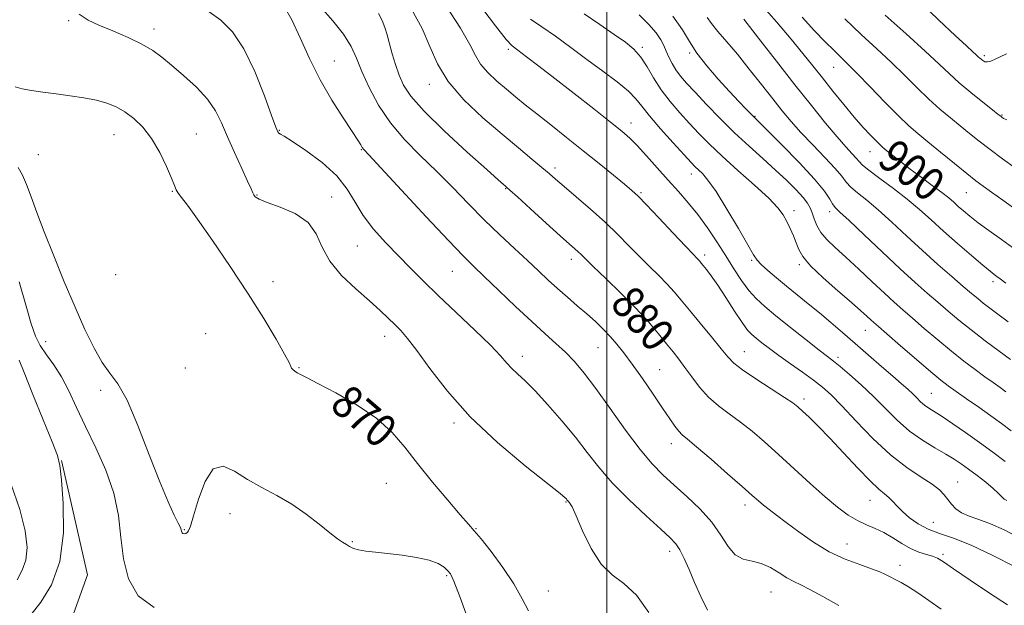
# Model space of a CAD drawing. Extents: x 2127300 to 2130200, y 287300 to 290200.
# Drawn here: x 2127858 to 2128096, y 287514 to 287655 of the extents above; entities that cross this region are included whole.
import ezdxf

# ---------------------------------------------------------------- set-up
doc = ezdxf.new("R2010")
doc.units = 0
doc.header["$MEASUREMENT"] = 0
for name, color, linetype, lineweight in [('BREAKLINE DTM HARD', 7, 'Continuous', 0), ('CONTOUR INDEX', 41, 'Continuous', 13), ('CONTOUR INDEX LABEL', 244, 'Continuous', 0), ('CONTOUR INTERMEDIATE', 44, 'Continuous', 0), ('GRID LINE', 7, 'Continuous', 0), ('SPOT ELEVATION DTM', 2, 'Continuous', 13)]:
    doc.layers.add(name, color=color, linetype=linetype, lineweight=lineweight)
doc.styles.add('Style-WORKING', font='WORKING.shx')

msp = doc.modelspace()

# ---------------------------------------------------------------- linework, layer by layer
at = {"layer": 'BREAKLINE DTM HARD', "extrusion": (-0.1120413133874235, 0.006563052912179443, 0.9936818758691803), "elevation": -235663.2968221073, "flags": 128}
msp.add_lwpolyline([(-411438.9330475515, 2094195.289126094), (-411460.2170628123, 2094201.615230296), (-411487.4877660223, 2094193.596224969)], dxfattribs=at)
at = {"layer": 'CONTOUR INDEX', "flags": 128}
for points, elevation in [([(2128037.389, 287659.186), (2128041.113, 287654.925), (2128044.687, 287650.741), (2128047.561, 287647.268), (2128049.954, 287644.28), (2128052.278, 287641.342), (2128054.834, 287638.142), (2128057.492, 287634.875), (2128060.013, 287631.863), (2128062.189, 287629.372), (2128063.956, 287627.445), (2128065.279, 287626.068), (2128066.189, 287625.177), (2128066.954, 287624.501), (2128067.905, 287623.718), (2128069.314, 287622.569), (2128071.203, 287621.06), (2128073.538, 287619.262), (2128076.223, 287617.274), (2128078.923, 287615.301), (2128081.244, 287613.574), (2128082.914, 287612.253), (2128084.134, 287611.204), (2128085.228, 287610.221), (2128086.485, 287609.12), (2128088.059, 287607.82), (2128090.072, 287606.264), (2128092.616, 287604.399), (2128095.682, 287602.187), (2128099.232, 287599.594)], 900), ([(2127944.648, 287656.968), (2127945.547, 287655.297), (2127946.193, 287653.616), (2127946.73, 287651.77), (2127947.289, 287649.647), (2127947.972, 287647.194), (2127948.771, 287644.578), (2127949.651, 287642.025), (2127950.695, 287639.622), (2127952.469, 287636.912), (2127955.654, 287633.305), (2127960.578, 287628.502), (2127966.136, 287623.39), (2127970.865, 287619.149), (2127973.669, 287616.654), (2127974.919, 287615.55), (2127975.354, 287615.175), (2127975.68, 287614.895), (2127976.485, 287614.173), (2127978.324, 287612.503), (2127981.498, 287609.61), (2127985.277, 287606.169), (2127988.675, 287603.086), (2127990.942, 287601.053), (2127992.26, 287599.883), (2127993.05, 287599.171), (2127993.741, 287598.508), (2127994.8, 287597.473), (2127996.706, 287595.641), (2127999.743, 287592.75), (2128003.42, 287589.191), (2128007.053, 287585.518), (2128010.091, 287582.194), (2128012.522, 287579.323), (2128014.468, 287576.92), (2128016.064, 287574.943), (2128017.49, 287573.134), (2128018.941, 287571.179), (2128020.58, 287568.863), (2128022.463, 287566.364), (2128024.613, 287563.96), (2128027.038, 287561.848), (2128029.667, 287559.9), (2128032.411, 287557.908), (2128035.223, 287555.683), (2128038.227, 287553.107), (2128041.59, 287550.083), (2128045.383, 287546.604), (2128049.297, 287543.027), (2128052.924, 287539.797), (2128055.962, 287537.265), (2128058.512, 287535.388), (2128060.782, 287534.026), (2128062.948, 287533.02), (2128065.076, 287532.14), (2128067.201, 287531.137), (2128069.35, 287529.849), (2128071.5, 287528.459), (2128073.616, 287527.236), (2128075.648, 287526.38), (2128077.478, 287525.813), (2128078.971, 287525.389), (2128080.143, 287524.918), (2128081.6, 287524.038), (2128084.099, 287522.346), (2128088.092, 287519.633), (2128092.805, 287516.466), (2128097.161, 287513.609)], 880), ([(2127994.529, 287656.856), (2127998.289, 287654.312), (2128001.775, 287651.921), (2128004.491, 287649.998), (2128006.552, 287648.293), (2128008.225, 287646.412), (2128009.761, 287644.065), (2128011.349, 287641.354), (2128013.163, 287638.484), (2128015.314, 287635.634), (2128017.672, 287632.886), (2128020.045, 287630.296), (2128022.338, 287627.862), (2128024.838, 287625.338), (2128027.93, 287622.417), (2128031.798, 287618.938), (2128035.842, 287615.33), (2128039.262, 287612.165), (2128041.474, 287609.853), (2128042.758, 287608.135), (2128043.609, 287606.587), (2128044.428, 287604.884), (2128045.228, 287603.087), (2128045.929, 287601.358), (2128046.55, 287599.769), (2128047.523, 287598.045), (2128049.381, 287595.826), (2128052.425, 287592.909), (2128056.024, 287589.736), (2128059.313, 287586.907), (2128061.625, 287584.883), (2128063.082, 287583.563), (2128064.003, 287582.707), (2128064.75, 287582.026), (2128065.858, 287581.056), (2128067.902, 287579.283), (2128071.205, 287576.422), (2128075.073, 287573.084), (2128078.555, 287570.108), (2128080.979, 287568.095), (2128082.787, 287566.698), (2128084.696, 287565.336), (2128087.236, 287563.567), (2128090.178, 287561.515), (2128093.104, 287559.448), (2128095.703, 287557.564), (2128098.078, 287555.784)], 890), ([(2127856.544, 287639.207), (2127858.19, 287638.746), (2127860.454, 287638.323), (2127863.246, 287637.918), (2127866.424, 287637.502), (2127869.823, 287637.048), (2127873.186, 287636.537), (2127876.235, 287635.954), (2127878.778, 287635.265), (2127880.974, 287634.374), (2127883.069, 287633.168), (2127885.252, 287631.54), (2127887.469, 287629.392), (2127889.609, 287626.633), (2127891.557, 287623.293), (2127893.195, 287619.892), (2127894.399, 287617.072), (2127895.118, 287615.288), (2127895.571, 287614.24), (2127896.045, 287613.44), (2127896.838, 287612.378), (2127898.284, 287610.469), (2127900.729, 287607.105), (2127904.35, 287601.931), (2127908.657, 287595.603), (2127912.992, 287589.028), (2127916.781, 287583.022), (2127919.789, 287578.031), (2127921.861, 287574.411), (2127922.942, 287572.356), (2127923.362, 287571.429), (2127923.548, 287571.031), (2127923.85, 287570.67), (2127924.313, 287570.274), (2127924.906, 287569.876), (2127925.701, 287569.445), (2127927.183, 287568.702), (2127929.943, 287567.301), (2127934.292, 287565.013), (2127939.42, 287562.062), (2127944.242, 287558.783), (2127947.971, 287555.423), (2127951.024, 287551.853), (2127954.117, 287547.853), (2127957.733, 287543.364), (2127961.411, 287538.973), (2127964.455, 287535.431), (2127966.416, 287533.199), (2127967.83, 287531.581), (2127969.482, 287529.595), (2127971.923, 287526.52), (2127974.776, 287522.687), (2127977.432, 287518.687), (2127979.444, 287515.064), (2127981.001, 287512.168)], 870)]:
    msp.add_lwpolyline(points, dxfattribs=dict(at, elevation=elevation))
at = {"layer": 'CONTOUR INTERMEDIATE', "flags": 128}
for points, elevation in [([(2127921.742, 287658.702), (2127923.579, 287655.402), (2127925.618, 287651.083), (2127927.902, 287646.095), (2127930.478, 287640.911), (2127933.312, 287635.984), (2127936.048, 287631.687), (2127938.253, 287628.373), (2127939.612, 287626.271), (2127940.31, 287625.117), (2127940.652, 287624.527), (2127941.039, 287624.013), (2127942.247, 287622.692), (2127945.145, 287619.579), (2127950.191, 287614.146), (2127956.198, 287607.69), (2127961.567, 287601.964), (2127965.159, 287598.222), (2127967.673, 287595.726), (2127970.268, 287593.243), (2127973.794, 287589.86), (2127977.865, 287585.969), (2127981.785, 287582.288), (2127985.017, 287579.354), (2127987.651, 287576.994), (2127989.936, 287574.856), (2127992.128, 287572.579), (2127994.505, 287569.773), (2127997.352, 287566.039), (2128000.824, 287561.199), (2128004.555, 287555.965), (2128008.051, 287551.266), (2128010.969, 287547.772), (2128013.577, 287545.11), (2128016.298, 287542.645), (2128019.408, 287539.873), (2128022.61, 287536.816), (2128025.464, 287533.627), (2128027.663, 287530.495), (2128029.436, 287527.748), (2128031.147, 287525.754), (2128033.08, 287524.72), (2128035.213, 287524.22), (2128037.444, 287523.672), (2128039.671, 287522.65), (2128041.783, 287521.356), (2128043.668, 287520.151), (2128045.303, 287519.271), (2128047.026, 287518.462), (2128049.262, 287517.344), (2128052.345, 287515.638), (2128056.233, 287513.467)], 876), ([(2127930.515, 287658.612), (2127933.555, 287655.208), (2127936.172, 287651.932), (2127937.966, 287648.997), (2127939.263, 287646.115), (2127940.575, 287642.876), (2127942.331, 287638.998), (2127944.635, 287634.727), (2127947.513, 287630.439), (2127950.946, 287626.417), (2127954.752, 287622.577), (2127958.704, 287618.744), (2127962.62, 287614.795), (2127966.473, 287610.816), (2127970.28, 287606.947), (2127974.026, 287603.314), (2127977.567, 287600), (2127980.732, 287597.073), (2127983.414, 287594.564), (2127985.778, 287592.349), (2127988.058, 287590.268), (2127990.427, 287588.193), (2127992.822, 287586.139), (2127995.117, 287584.154), (2127997.213, 287582.272), (2127999.113, 287580.463), (2128000.84, 287578.684), (2128002.455, 287576.847), (2128004.153, 287574.702), (2128006.165, 287571.957), (2128008.613, 287568.473), (2128011.199, 287564.717), (2128013.514, 287561.31), (2128015.252, 287558.736), (2128016.495, 287556.94), (2128017.424, 287555.728), (2128018.279, 287554.844), (2128019.548, 287553.763), (2128021.777, 287551.899), (2128025.258, 287548.904), (2128029.268, 287545.404), (2128032.832, 287542.267), (2128035.226, 287540.141), (2128036.748, 287538.797), (2128037.953, 287537.784), (2128039.329, 287536.703), (2128041.112, 287535.348), (2128043.478, 287533.561), (2128046.529, 287531.277), (2128050.094, 287528.795), (2128053.933, 287526.506), (2128057.787, 287524.715), (2128061.329, 287523.383), (2128064.214, 287522.384), (2128066.214, 287521.603), (2128067.586, 287520.959), (2128068.705, 287520.381), (2128069.904, 287519.784), (2128071.342, 287519.032), (2128073.139, 287517.976), (2128075.381, 287516.506), (2128078.041, 287514.676), (2128081.059, 287512.577)], 878), ([(2127960.875, 287658.966), (2127964.518, 287653.384), (2127966.776, 287649.428), (2127968.13, 287646.762), (2127969.382, 287644.692), (2127971.154, 287642.654), (2127973.337, 287640.606), (2127975.638, 287638.638), (2127977.864, 287636.785), (2127980.216, 287634.865), (2127982.992, 287632.641), (2127986.395, 287629.946), (2127990.245, 287626.904), (2127994.263, 287623.71), (2127998.164, 287620.572), (2128001.624, 287617.763), (2128004.312, 287615.565), (2128006.085, 287614.087), (2128007.565, 287612.718), (2128009.56, 287610.668), (2128012.595, 287607.446), (2128016.058, 287603.743), (2128019.05, 287600.543), (2128020.897, 287598.589), (2128021.81, 287597.643), (2128022.223, 287597.22), (2128022.517, 287596.896), (2128022.862, 287596.487), (2128023.375, 287595.864), (2128024.165, 287594.891), (2128025.31, 287593.38), (2128026.879, 287591.132), (2128028.867, 287588.1), (2128030.97, 287584.838), (2128032.813, 287582.051), (2128034.136, 287580.245), (2128035.159, 287579.132), (2128036.218, 287578.228), (2128037.603, 287577.124), (2128039.42, 287575.73), (2128041.727, 287574.032), (2128044.507, 287572.057), (2128047.436, 287569.994), (2128050.111, 287568.069), (2128052.295, 287566.379), (2128054.394, 287564.499), (2128056.978, 287561.873), (2128060.447, 287558.167), (2128064.522, 287553.94), (2128068.755, 287549.977), (2128072.733, 287546.89), (2128076.186, 287544.606), (2128078.881, 287542.883), (2128080.679, 287541.499), (2128081.831, 287540.304), (2128082.682, 287539.167), (2128083.545, 287537.999), (2128084.603, 287536.871), (2128086.001, 287535.894), (2128087.865, 287535.117), (2128090.222, 287534.334), (2128093.075, 287533.276), (2128096.379, 287531.762), (2128099.891, 287529.951)], 884), ([(2127968.595, 287659.699), (2127972.97, 287653.978), (2127975.579, 287650.686), (2127977.042, 287649.121), (2127978.387, 287648.066), (2127980.472, 287646.505), (2127983.469, 287644.224), (2127987.378, 287641.213), (2127992.065, 287637.568), (2127996.844, 287633.83), (2128000.893, 287630.647), (2128003.647, 287628.447), (2128005.568, 287626.773), (2128007.373, 287624.949), (2128009.618, 287622.474), (2128012.197, 287619.554), (2128014.843, 287616.573), (2128017.343, 287613.806), (2128019.717, 287611.11), (2128022.042, 287608.233), (2128024.369, 287605.005), (2128026.651, 287601.579), (2128028.814, 287598.191), (2128030.808, 287595.047), (2128032.663, 287592.243), (2128034.427, 287589.848), (2128036.202, 287587.849), (2128038.283, 287585.921), (2128041.014, 287583.658), (2128044.55, 287580.823), (2128048.295, 287577.859), (2128051.461, 287575.38), (2128053.517, 287573.79), (2128054.96, 287572.666), (2128056.538, 287571.379), (2128058.82, 287569.442), (2128061.638, 287566.946), (2128064.638, 287564.125), (2128067.55, 287561.201), (2128070.424, 287558.353), (2128073.39, 287555.746), (2128076.505, 287553.514), (2128079.535, 287551.656), (2128082.175, 287550.14), (2128084.229, 287548.903), (2128085.952, 287547.761), (2128087.715, 287546.497), (2128089.763, 287544.973), (2128091.866, 287543.346), (2128093.671, 287541.852), (2128094.922, 287540.677), (2128095.744, 287539.822), (2128096.359, 287539.239), (2128096.96, 287538.871)], 886), ([(2128075.888, 287659.773), (2128080.49, 287655.389), (2128084.504, 287651.612), (2128087.182, 287649.121), (2128088.721, 287647.711), (2128089.553, 287646.959), (2128090.057, 287646.492), (2128090.409, 287646.16), (2128090.735, 287645.866), (2128091.142, 287645.549), (2128091.664, 287645.295), (2128092.318, 287645.225), (2128093.127, 287645.429), (2128094.138, 287645.872), (2128095.4, 287646.487), (2128096.91, 287647.19)], 908), ([(2127872.048, 287656.801), (2127874.221, 287655.322), (2127876.835, 287654.135), (2127880.208, 287652.738), (2127883.896, 287651.16), (2127887.263, 287649.559), (2127889.872, 287648.028), (2127892.084, 287646.395), (2127894.458, 287644.423), (2127897.37, 287641.952), (2127900.453, 287639.145), (2127903.16, 287636.244), (2127905.104, 287633.406), (2127906.569, 287630.446), (2127908.001, 287627.096), (2127909.71, 287623.247), (2127911.463, 287619.428), (2127912.891, 287616.327), (2127913.728, 287614.441), (2127914.135, 287613.488), (2127914.374, 287612.993), (2127914.744, 287612.543), (2127915.666, 287611.97), (2127917.595, 287611.171), (2127920.747, 287610.039), (2127924.383, 287608.462), (2127927.525, 287606.326), (2127929.513, 287603.572), (2127930.958, 287600.365), (2127932.79, 287596.926), (2127935.661, 287593.469), (2127939.116, 287590.202), (2127942.422, 287587.327), (2127945.01, 287584.991), (2127946.967, 287583.111), (2127948.542, 287581.553), (2127950.001, 287580.1), (2127951.682, 287578.22), (2127953.939, 287575.301), (2127957.094, 287570.92), (2127961.343, 287565.395), (2127966.847, 287559.232), (2127973.514, 287552.977), (2127980.223, 287547.334), (2127985.598, 287543.047), (2127988.643, 287540.619), (2127989.872, 287539.597), (2127990.18, 287539.289), (2127990.318, 287539.11), (2127990.468, 287538.925), (2127990.667, 287538.707), (2127990.977, 287538.338), (2127991.549, 287537.347), (2127992.556, 287535.169), (2127994.124, 287531.523), (2127996.181, 287527.246), (2127998.603, 287523.458), (2128001.282, 287520.899), (2128004.153, 287518.793), (2128007.164, 287515.986), (2128010.218, 287511.724)], 872), ([(2127903.555, 287657.357), (2127906.392, 287655.345), (2127909.187, 287652.508), (2127911.937, 287648.403), (2127914.596, 287642.888), (2127916.943, 287637.032), (2127918.711, 287632.206), (2127919.727, 287629.422), (2127920.206, 287628.259), (2127920.456, 287627.935), (2127920.814, 287627.736), (2127921.743, 287627.212), (2127923.733, 287625.977), (2127927.035, 287623.776), (2127930.939, 287620.869), (2127934.493, 287617.645), (2127937.017, 287614.418), (2127938.923, 287611.21), (2127940.893, 287607.964), (2127943.441, 287604.654), (2127946.403, 287601.365), (2127949.446, 287598.21), (2127952.361, 287595.226), (2127955.43, 287592.142), (2127959.059, 287588.612), (2127963.445, 287584.462), (2127967.954, 287580.209), (2127971.745, 287576.545), (2127974.219, 287573.971), (2127975.748, 287572.24), (2127976.945, 287570.918), (2127978.35, 287569.585), (2127980.193, 287567.883), (2127982.629, 287565.468), (2127985.713, 287562.136), (2127989.106, 287558.237), (2127992.372, 287554.26), (2127995.23, 287550.562), (2127998.037, 287546.98), (2128001.308, 287543.217), (2128005.336, 287539.128), (2128009.528, 287535.168), (2128013.068, 287531.942), (2128015.367, 287529.841), (2128016.738, 287528.395), (2128017.719, 287526.921), (2128018.758, 287524.865), (2128019.947, 287522.207), (2128021.29, 287519.059), (2128022.787, 287515.601), (2128024.437, 287512.286)], 874), ([(2127952.588, 287657.985), (2127955.173, 287653.374), (2127957.092, 287648.987), (2127958.934, 287644.742), (2127961.503, 287640.46), (2127965.339, 287636.04), (2127969.948, 287631.699), (2127974.571, 287627.731), (2127978.575, 287624.382), (2127981.812, 287621.692), (2127984.259, 287619.654), (2127986.002, 287618.175), (2127987.572, 287616.82), (2127989.61, 287615.071), (2127992.558, 287612.563), (2127996.062, 287609.534), (2127999.572, 287606.376), (2128002.654, 287603.409), (2128005.364, 287600.662), (2128007.878, 287598.092), (2128010.32, 287595.67), (2128012.615, 287593.417), (2128014.638, 287591.369), (2128016.346, 287589.495), (2128018.026, 287587.504), (2128020.047, 287585.039), (2128022.627, 287581.909), (2128025.365, 287578.588), (2128027.705, 287575.714), (2128029.319, 287573.72), (2128030.777, 287572.204), (2128032.874, 287570.56), (2128036.114, 287568.369), (2128039.825, 287565.976), (2128043.045, 287563.918), (2128045.081, 287562.56), (2128046.336, 287561.603), (2128047.482, 287560.578), (2128049.084, 287559.076), (2128051.275, 287556.935), (2128054.078, 287554.055), (2128057.419, 287550.471), (2128060.85, 287546.768), (2128063.825, 287543.668), (2128065.942, 287541.687), (2128067.366, 287540.523), (2128068.406, 287539.668), (2128069.346, 287538.702), (2128070.382, 287537.547), (2128071.685, 287536.213), (2128073.39, 287534.737), (2128075.482, 287533.268), (2128077.908, 287531.981), (2128080.679, 287530.947), (2128084.049, 287529.813), (2128088.338, 287528.119), (2128093.618, 287525.607), (2128098.992, 287522.813)], 882), ([(2128007.872, 287656.619), (2128010.2, 287654.302), (2128011.979, 287652.252), (2128013.117, 287650.596), (2128013.824, 287649.195), (2128014.381, 287647.838), (2128015.025, 287646.368), (2128015.807, 287644.823), (2128016.733, 287643.293), (2128017.843, 287641.802), (2128019.321, 287640.103), (2128021.383, 287637.885), (2128024.164, 287634.947), (2128027.461, 287631.55), (2128030.988, 287628.066), (2128034.489, 287624.8), (2128037.831, 287621.793), (2128040.911, 287619.019), (2128043.626, 287616.472), (2128045.879, 287614.229), (2128047.572, 287612.388), (2128048.66, 287610.988), (2128049.318, 287609.823), (2128049.773, 287608.63), (2128050.241, 287607.206), (2128050.894, 287605.595), (2128051.89, 287603.903), (2128053.368, 287602.179), (2128055.384, 287600.253), (2128057.971, 287597.898), (2128061.085, 287595.002), (2128064.35, 287591.927), (2128067.311, 287589.149), (2128069.672, 287586.988), (2128071.766, 287585.137), (2128074.083, 287583.127), (2128076.977, 287580.628), (2128080.244, 287577.841), (2128083.541, 287575.105), (2128086.582, 287572.693), (2128089.291, 287570.64), (2128091.651, 287568.915), (2128093.654, 287567.486), (2128095.342, 287566.296), (2128096.77, 287565.286)], 892), ([(2128016.023, 287656.354), (2128018.374, 287653.022), (2128020.03, 287650.199), (2128021.782, 287647.397), (2128024.207, 287644.27), (2128027.032, 287641.04), (2128029.773, 287638.072), (2128032.03, 287635.665), (2128033.739, 287633.856), (2128034.92, 287632.62), (2128035.719, 287631.803), (2128036.775, 287630.755), (2128038.854, 287628.697), (2128042.403, 287625.155), (2128046.609, 287620.859), (2128050.342, 287616.842), (2128052.745, 287613.916), (2128054.049, 287612.003), (2128054.759, 287610.805), (2128055.392, 287609.959), (2128056.521, 287608.847), (2128058.731, 287606.785), (2128062.366, 287603.351), (2128066.796, 287599.159), (2128071.15, 287595.083), (2128074.751, 287591.8), (2128077.693, 287589.199), (2128080.264, 287586.972), (2128082.741, 287584.84), (2128085.355, 287582.643), (2128088.326, 287580.25), (2128091.738, 287577.622), (2128095.118, 287575.085), (2128097.856, 287573.057)], 894), ([(2128024.33, 287656.039), (2128025.359, 287654.538), (2128026.944, 287652.597), (2128029.074, 287650.126), (2128031.653, 287647.084), (2128034.549, 287643.506), (2128037.502, 287639.757), (2128040.218, 287636.284), (2128042.514, 287633.389), (2128044.668, 287630.809), (2128047.068, 287628.14), (2128049.945, 287625.12), (2128052.894, 287622.061), (2128055.353, 287619.418), (2128056.943, 287617.513), (2128058.03, 287616.121), (2128059.161, 287614.884), (2128060.793, 287613.475), (2128063.009, 287611.691), (2128065.797, 287609.36), (2128069.112, 287606.387), (2128072.778, 287602.997), (2128076.581, 287599.494), (2128080.302, 287596.16), (2128083.679, 287593.205), (2128086.445, 287590.816), (2128088.437, 287589.102), (2128089.927, 287587.843), (2128091.295, 287586.739), (2128092.877, 287585.524), (2128094.84, 287584.064), (2128097.307, 287582.263)], 896), ([(2128047.326, 287656.083), (2128050.383, 287652.791), (2128052.978, 287650.095), (2128055.085, 287647.984), (2128056.771, 287646.352), (2128058.477, 287644.7), (2128060.736, 287642.428), (2128063.88, 287639.17), (2128067.429, 287635.485), (2128070.699, 287632.161), (2128073.224, 287629.752), (2128075.398, 287627.866), (2128077.832, 287625.874), (2128080.932, 287623.34), (2128084.283, 287620.6), (2128087.268, 287618.181), (2128089.469, 287616.447), (2128091.28, 287615.096), (2128093.295, 287613.662), (2128096.052, 287611.716), (2128099.858, 287608.981)], 902), ([(2128067.469, 287656.596), (2128072.563, 287652.058), (2128077.224, 287647.849), (2128080.576, 287644.722), (2128083.064, 287642.363), (2128085.459, 287640.191), (2128088.303, 287637.797), (2128091.208, 287635.45), (2128093.556, 287633.589), (2128094.904, 287632.524), (2128095.512, 287632.046), (2128095.817, 287631.816), (2128096.218, 287631.545), (2128096.976, 287631.156)], 906), ([(2127981.513, 287655.638), (2127984.266, 287653.767), (2127987.538, 287651.442), (2127991.235, 287648.719), (2127995.14, 287645.831), (2127999.008, 287642.995), (2128002.495, 287640.378), (2128005.235, 287638.135), (2128007.046, 287636.307), (2128008.487, 287634.488), (2128010.306, 287632.16), (2128012.996, 287629.018), (2128016.05, 287625.612), (2128018.708, 287622.708), (2128020.413, 287620.863), (2128021.424, 287619.807), (2128022.199, 287619.065), (2128023.154, 287618.155), (2128024.524, 287616.566), (2128026.497, 287613.782), (2128029.126, 287609.578), (2128031.908, 287604.875), (2128034.203, 287600.888), (2128035.583, 287598.488), (2128036.457, 287597.184), (2128037.443, 287596.145), (2128039.024, 287594.708), (2128041.132, 287592.882), (2128043.563, 287590.845), (2128046.142, 287588.743), (2128048.808, 287586.59), (2128051.531, 287584.369), (2128054.297, 287582.055), (2128057.168, 287579.605), (2128060.221, 287576.968), (2128063.465, 287574.153), (2128066.63, 287571.402), (2128069.378, 287569.015), (2128071.46, 287567.209), (2128072.988, 287565.864), (2128074.164, 287564.777), (2128075.169, 287563.782), (2128076.099, 287562.866), (2128077.024, 287562.052), (2128078.048, 287561.321), (2128079.383, 287560.472), (2128081.276, 287559.262), (2128083.879, 287557.521), (2128086.993, 287555.369), (2128090.329, 287552.997), (2128093.611, 287550.598), (2128096.606, 287548.359)], 888), ([(2128033.177, 287655.605), (2128036.777, 287650.996), (2128041.127, 287645.405), (2128045.584, 287639.704), (2128049.602, 287634.631), (2128053.032, 287630.388), (2128055.823, 287627.045), (2128057.948, 287624.626), (2128059.476, 287622.968), (2128060.496, 287621.862), (2128061.181, 287621.07), (2128062.015, 287620.233), (2128063.563, 287618.963), (2128066.195, 287616.992), (2128069.497, 287614.536), (2128072.862, 287611.935), (2128075.845, 287609.435), (2128078.65, 287606.93), (2128081.643, 287604.222), (2128085.033, 287601.227), (2128088.4, 287598.311), (2128091.17, 287595.954), (2128092.931, 287594.493), (2128093.935, 287593.7), (2128094.597, 287593.207), (2128095.355, 287592.644), (2128096.735, 287591.633)], 898), ([(2128057.675, 287655.686), (2128061.693, 287651.91), (2128065.467, 287648.433), (2128068.98, 287645.139), (2128072.228, 287641.946), (2128075.246, 287638.924), (2128078.079, 287636.176), (2128080.763, 287633.775), (2128083.303, 287631.658), (2128085.694, 287629.731), (2128087.97, 287627.895), (2128090.311, 287626.024), (2128092.938, 287623.991), (2128095.961, 287621.734), (2128099.058, 287619.474)], 904), ([(2127857.206, 287619.604), (2127858.26, 287617.797), (2127859.29, 287615.484), (2127860.415, 287612.532), (2127861.788, 287608.769), (2127863.568, 287604.015), (2127865.846, 287598.23), (2127868.423, 287591.931), (2127871.029, 287585.776), (2127873.442, 287580.333), (2127875.637, 287575.814), (2127877.637, 287572.341), (2127879.5, 287569.807), (2127881.421, 287567.185), (2127883.629, 287563.221), (2127886.253, 287557.129), (2127889.026, 287550.002), (2127891.581, 287543.402), (2127893.617, 287538.56), (2127895.101, 287535.381), (2127896.069, 287533.438), (2127896.576, 287532.331), (2127896.772, 287531.765), (2127896.827, 287531.476), (2127896.887, 287531.245), (2127897.005, 287531.049), (2127897.207, 287530.915), (2127897.51, 287530.866), (2127897.87, 287530.927), (2127898.233, 287531.119), (2127898.58, 287531.557), (2127899.043, 287532.728), (2127899.79, 287535.211), (2127900.956, 287539.225), (2127902.553, 287543.545), (2127904.56, 287546.586), (2127906.955, 287547.201), (2127909.724, 287545.994), (2127912.85, 287544.004), (2127916.295, 287542.063), (2127919.925, 287540.152), (2127923.58, 287538.041), (2127927.093, 287535.605), (2127930.248, 287533.144), (2127932.821, 287531.062), (2127934.661, 287529.654), (2127935.922, 287528.784), (2127936.833, 287528.208), (2127937.623, 287527.722), (2127938.522, 287527.294), (2127939.758, 287526.93), (2127941.525, 287526.628), (2127943.878, 287526.347), (2127946.835, 287526.033), (2127950.319, 287525.638), (2127953.874, 287525.125), (2127956.946, 287524.462), (2127959.118, 287523.64), (2127960.514, 287522.765), (2127961.393, 287521.964), (2127962.05, 287521.15), (2127962.911, 287519.356), (2127964.438, 287515.397), (2127966.889, 287508.667)], 868), ([(2127857.489, 287591.932), (2127859.172, 287586.004), (2127860.415, 287581.716), (2127861.438, 287578.756), (2127862.585, 287576.453), (2127864.109, 287574.214), (2127865.9, 287571.763), (2127867.754, 287568.9), (2127869.54, 287565.464), (2127871.396, 287561.436), (2127873.532, 287556.835), (2127876.037, 287551.713), (2127878.518, 287546.262), (2127880.464, 287540.709), (2127881.541, 287535.248), (2127882.124, 287529.936), (2127882.769, 287524.799), (2127884.013, 287519.945), (2127886.34, 287515.823), (2127890.218, 287512.965)], 866), ([(2127857.481, 287572.93), (2127858.706, 287569.911), (2127860.831, 287564.643), (2127863.324, 287558.45), (2127865.469, 287553.12), (2127866.738, 287549.838), (2127867.358, 287547.38), (2127867.745, 287543.919), (2127868.155, 287538.18), (2127868.211, 287531.09), (2127867.375, 287524.126), (2127865.342, 287518.489), (2127862.736, 287514.276), (2127860.412, 287511.306), (2127859.066, 287509.324), (2127858.751, 287507.789), (2127859.36, 287506.083), (2127860.716, 287503.795), (2127862.363, 287501.328), (2127863.286, 287500)], 864), ([(2127855.485, 287543.055), (2127857.665, 287536.713), (2127858.969, 287531.548), (2127859.409, 287527.554), (2127859.117, 287524.482), (2127858.243, 287522.029), (2127857.011, 287519.667)], 862)]:
    msp.add_lwpolyline(points, dxfattribs=dict(at, elevation=elevation))
at = {"layer": 'GRID LINE', "flags": 128}
msp.add_lwpolyline([(2128000, 287500), (2128000, 290000)], dxfattribs=at)
at = {"layer": 'SPOT ELEVATION DTM'}
for p in [(2127869.51, 287655.21, 871.8000000000001), (2127890.16, 287653.24, 872.5), (2128008.63, 287648.75, 890.3000000000001), (2127976.08, 287648.29, 885.7), (2128020.06, 287647.38, 893.8000000000001), (2128091.51, 287646.73, 908.3000000000001), (2127933.91, 287645.49, 876.8000000000001), (2128054.99, 287643.94, 901.2), (2127956.93, 287639.77, 881.5), (2128035.91, 287632.01, 894.1), (2128095.79, 287632.33, 906.1), (2128005.86, 287630.4, 886.6), (2127880.51, 287627.59, 869.2), (2127900.45, 287627.8, 870.9), (2127920.61, 287628.63, 874.1), (2127862.1, 287622.77, 868.5), (2127940.43, 287623.98, 875.9), (2128063.84, 287623.45, 899.3000000000001), (2127987.39, 287619.49, 882.4), (2128020.48, 287618.06, 887.4), (2127894.65, 287613.84, 869.9), (2127915.16, 287612.98, 872.1), (2127975.46, 287614.49, 879.9), (2128008.29, 287613.56, 884.2), (2128087.2, 287613.52, 901.1), (2127933.3, 287612.45, 872.5), (2128045.42, 287609.21, 890.5), (2128054.05, 287608.93, 893.5), (2127939.46, 287600.58, 873.1), (2127991.42, 287597.37, 879.5), (2128023.74, 287598.39, 884.4), (2128035.13, 287597.1, 887.8000000000001), (2127962.49, 287594.49, 875.1), (2128046.67, 287596.1, 889.7), (2127880.9, 287593.68, 869.4), (2127919.03, 287591.99, 870.5), (2128093.67, 287591.93, 897.6), (2128062.68, 287580.13, 889.2), (2127863.92, 287577.42, 866.9), (2127902.73, 287579.34, 868.9), (2127946.08, 287578.72, 871.4), (2127997.87, 287575.94, 877.1), (2128033.34, 287574.97, 882.8000000000001), (2127979.47, 287573.84, 874.5), (2128056.03, 287573.58, 886.4), (2127897.8, 287571.06, 868.8000000000001), (2127925.38, 287571.14, 870.1), (2128012.83, 287570.65, 878.9), (2127877.25, 287565.64, 867.7), (2128047.8, 287563.48, 882.4), (2128078.66, 287564.89, 888.9), (2127962.95, 287557.7, 871.7), (2128015.66, 287552.66, 877.4), (2127946.53, 287543.09, 868.9), (2128085.11, 287543.38, 884.8000000000001), (2128063.78, 287538.99, 881.2), (2127990.07, 287538.54, 871.9), (2128033.51, 287537.8, 877.5), (2127908.61, 287535.75, 867.4), (2127897.53, 287531.81, 868.1), (2127968.26, 287532.12, 870.1), (2128079.18, 287533.63, 882.9), (2127938.27, 287528.91, 868.1), (2128058.25, 287528.4, 878.9), (2128015.21, 287526.59, 873.5), (2128081.52, 287525.87, 880.3000000000001), (2128071.08, 287523.18, 878.6), (2127961.16, 287520.66, 867.8000000000001), (2127985.79, 287516.98, 870.9), (2128039.81, 287516.71, 875.1)]:
    msp.add_point(p, dxfattribs=at)

# ---------------------------------------------------------------- texts
at = {"layer": 'CONTOUR INDEX LABEL', "style": 'Style-WORKING', "width": 0.8749999999999999}
for s, rotation, p in [('900', 321.8999980063182, (2128065.254, 287620.721, 900)), ('880', 310.7000011448353, (2128000.51, 287586.458, 880)), ('870', 319.3999980256842, (2127932.492, 287561.513, 870))]:
    msp.add_text(s, height=8.000000000000002, rotation=rotation, dxfattribs=at).set_placement(p)

doc.saveas('drawing.dxf')
